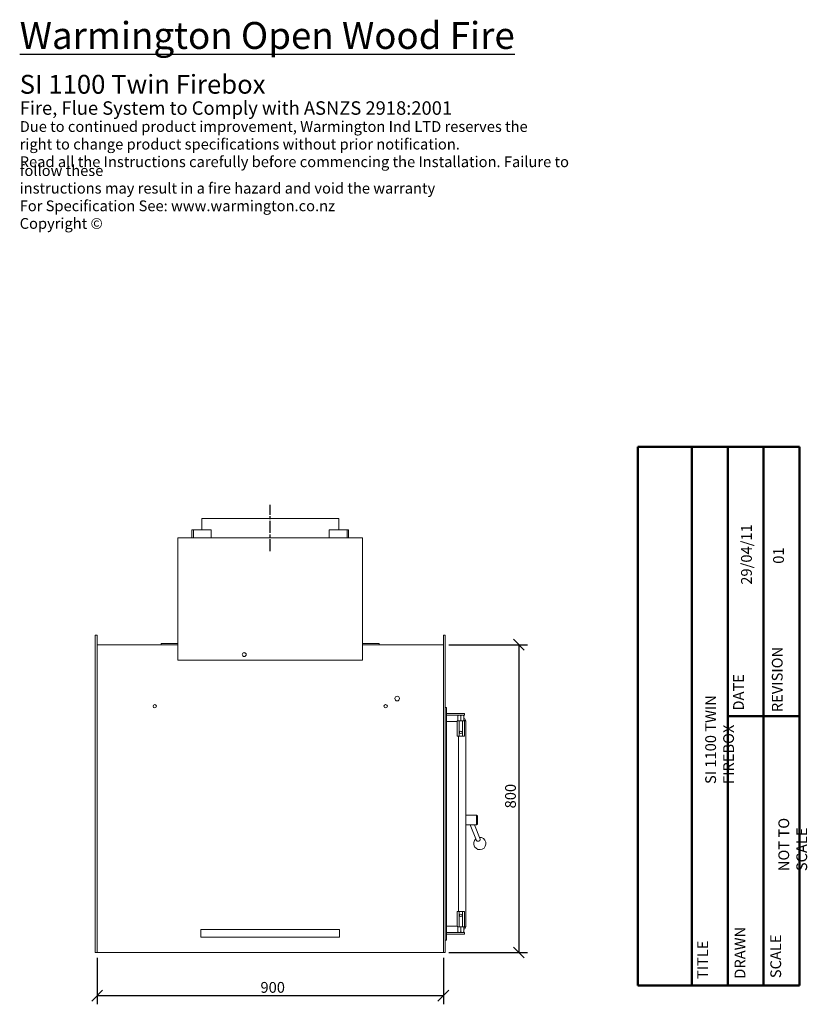
# Model space of a CAD drawing. Units: millimetres. Extents: x 156 to 4038, y 91 to 2713.
# Drawn here: x 1991 to 4038, y 91 to 2650 of the extents above; entities that cross this region are included whole.
import ezdxf

# ---------------------------------------------------------------- set-up
doc = ezdxf.new("R2010")
doc.units = ezdxf.units.MM
doc.header["$LTSCALE"] = 14
doc.linetypes.add('CHAIN', pattern=[0.3543, 0.2362, -0.0295, 0.0591, -0.0295])
for name, color, linetype, lineweight in [('Centerline(ISO)', 7, 'Continuous', 25), ('Dimensions(ISO)', 7, 'Continuous', 25), ('Sketch Geometry(ISO)', 7, 'Continuous', 50), ('Symbols(ISO)', 7, 'Continuous', 25), ('Visible Edges(ISO)', 7, 'Continuous', 18)]:
    doc.layers.add(name, color=color, linetype=linetype, lineweight=lineweight)
doc.styles.add('Warmington', font='ARIALN.TTF')
doc.styles.add('warmington~0', font='ARIALN.TTF')
doc.dimstyles.new('warmington', dxfattribs={"dimscale": 14, "dimtxt": 2, "dimasz": 2, "dimexe": 1.6, "dimexo": 1, "dimgap": 0.5, "dimtad": 1, "dimdec": 0, "dimrnd": 1e-08, "dimzin": 0, "dimdsep": 46, "dimtxsty": 'warmington~0', "dimblk": 'OBLIQUE', "dimcen": 0.09, "dimclrd": 8, "dimclre": 8, "dimclrt": 8, "dimadec": 0, "dimazin": 0, "dimtfac": 1.75, "dimtdec": 1, "dimtmove": 0, "dimatfit": 3, "dimfxl": 0, "dimtolj": 1, "dimtzin": 0, "dimlwd": 25, "dimlwe": 25, "dimarcsym": 0})

# ---------------------------------------------------------------- blocks, each defined once
blk = doc.blocks.new('Title Blocks Architect Template')
at = {"layer": 'Sketch Geometry(ISO)'}
for p, q in [((258.96, 7.78), (258.96, 107.78)), ((258.96, 107.78), (288.96, 107.78)), ((268.96, 107.78), (268.96, 7.78)), ((275.63, 107.78), (275.63, 7.78)), ((282.3, 107.78), (282.3, 7.78)), ((288.96, 107.78), (288.96, 7.78)), ((275.63, 57.78), (288.96, 57.78)), ((288.96, 7.78), (258.96, 7.78))]:
    blk.add_line(p, q, dxfattribs=at)
at = {"layer": 'Symbols(ISO)', "color": 7, "char_height": 2, "attachment_point": 1, "rotation": 90, "style": 'Warmington'}
for s, insert in [('\\fArial Narrow|b1|i0;\\H2.0000;REVISION', (283.82, 58.52)), ('\\fArial Narrow|b1|i0;\\H2.0000;DATE', (276.63, 58.82)), ('\\fArial Narrow|b1|i0;\\H2.0000;DRAWN', (276.9, 9.05)), ('\\fArial Narrow|b1|i0;\\H2.0000;SCALE', (283.54, 9.15)), ('\\fArial Narrow|b1|i0;\\H2.0000;TITLE', (269.97, 8.98))]:
    blk.add_mtext(s, dxfattribs=dict(at, insert=insert))
blk = doc.blocks.new('_Oblique')
at = {"color": 0, "linetype": 'ByBlock', "lineweight": -2}
blk.add_line((-0.5, -0.5), (0.5, 0.5), dxfattribs=at)
blk = doc.blocks.new('*D12')
at = {"layer": 'Defpoints', "color": 0, "linetype": 'Continuous'}
for p in [(2192.2, 225.8), (3092.2, 225.8), (2192.2, 113.8)]:
    blk.add_point(p, dxfattribs=at)
at = {"layer": 'Dimensions(ISO)', "color": 8, "linetype": 'Continuous', "lineweight": 25}
for p, q in [((2192.2, 211.8), (2192.2, 91.4)), ((3092.2, 211.8), (3092.2, 91.4)), ((3092.2, 113.8), (2192.2, 113.8))]:
    blk.add_line(p, q, dxfattribs=at)
at = {"layer": 'Dimensions(ISO)', "color": 8, "linetype": 'Continuous', "lineweight": 25, "xscale": 28, "yscale": 28, "zscale": 28, "rotation": 180}
blk.add_blockref('_Oblique', (2192.2, 113.8), dxfattribs=at)
at = {"layer": 'Dimensions(ISO)', "color": 8, "linetype": 'Continuous', "lineweight": 25, "xscale": 28, "yscale": 28, "zscale": 28}
blk.add_blockref('_Oblique', (3092.2, 113.8), dxfattribs=at)
at = {"layer": 'Dimensions(ISO)', "color": 8, "linetype": 'Continuous', "lineweight": 25, "insert": (2616.9, 149.3), "char_height": 28, "attachment_point": 1, "style": 'warmington~0'}
blk.add_mtext('\\A1;900', dxfattribs=at)
blk = doc.blocks.new('*D13')
at = {"layer": 'Defpoints', "color": 0, "linetype": 'Continuous'}
for p in [(3092.2, 1025.8), (3092.2, 225.8), (3288.2, 225.8)]:
    blk.add_point(p, dxfattribs=at)
at = {"layer": 'Dimensions(ISO)', "color": 8, "linetype": 'Continuous', "lineweight": 25}
for p, q in [((3106.2, 1025.8), (3310.6, 1025.8)), ((3288.2, 1025.8), (3288.2, 225.8)), ((3106.2, 225.8), (3310.6, 225.8))]:
    blk.add_line(p, q, dxfattribs=at)
at = {"layer": 'Dimensions(ISO)', "color": 8, "linetype": 'Continuous', "lineweight": 25, "xscale": 28, "yscale": 28, "zscale": 28}
for p, rotation in [((3288.2, 1025.8), 90), ((3288.2, 225.8), 270)]:
    blk.add_blockref('_Oblique', p, dxfattribs=dict(at, rotation=rotation))
at = {"layer": 'Dimensions(ISO)', "color": 8, "linetype": 'Continuous', "lineweight": 25, "insert": (3252.7, 600.4), "char_height": 28, "attachment_point": 1, "rotation": 90, "style": 'warmington~0'}
blk.add_mtext('\\A1;800', dxfattribs=at)

msp = doc.modelspace()

# ---------------------------------------------------------------- linework, layer by layer
at = {"layer": 'Centerline(ISO)', "linetype": 'CHAIN', "ltscale": 9.524535}
msp.add_line((2642.2, 1268.8), (2642.2, 1388.8), dxfattribs=at)
at = {"layer": 'Visible Edges(ISO)'}
for p, q in [((2464.2, 1353.8), (2820.2, 1353.8)), ((2464.2, 1323.8), (2464.2, 1353.8)), ((2820.2, 1323.8), (2820.2, 1353.8)), ((2438.7, 1303.8), (2438.7, 1323.8)), ((2442.6, 1323.8), (2438.7, 1323.8)), ((2488.7, 1323.8), (2442.6, 1323.8)), ((2442.6, 1303.8), (2442.6, 1323.8)), ((2488.7, 1303.8), (2488.7, 1323.8)), ((2841.9, 1323.8), (2795.8, 1323.8)), ((2795.8, 1303.8), (2795.8, 1323.8)), ((2841.9, 1303.8), (2841.9, 1323.8)), ((2845.7, 1323.8), (2841.9, 1323.8)), ((2845.7, 1303.8), (2845.7, 1323.8)), ((2402.2, 1303.8), (2882.2, 1303.8)), ((2402.2, 1303.1), (2402.2, 1303.8)), ((2402.2, 1303.1), (2402.2, 1053.4)), ((2882.2, 1303.1), (2882.2, 1303.8)), ((2882.2, 1053.4), (2882.2, 1303.1)), ((2192.2, 1050.8), (2187.2, 1050.8)), ((2187.2, 1050.8), (2187.2, 225.8)), ((2192.2, 225.8), (2192.2, 1050.8)), ((2402.2, 1050.5), (2402.2, 1053.4)), ((2402.2, 1050.5), (2402.2, 985.8)), ((2882.2, 1050.5), (2882.2, 1053.4)), ((2882.2, 985.8), (2882.2, 1050.5)), ((3097.2, 1050.8), (3092.2, 1050.8)), ((3092.2, 1050.8), (3092.2, 225.8)), ((3097.2, 225.8), (3097.2, 1050.8)), ((2192.2, 1025.8), (2359.2, 1025.8)), ((2359.2, 1028.8), (2401.7, 1028.8)), ((2359.2, 1025.8), (2359.2, 1028.8)), ((2401.7, 1025.8), (2359.2, 1025.8)), ((2401.7, 1025.8), (2402.2, 1025.8)), ((2882.2, 1025.8), (2882.7, 1025.8)), ((2882.7, 1028.8), (2925.2, 1028.8)), ((2925.2, 1025.8), (2882.7, 1025.8)), ((2925.2, 1028.8), (2925.2, 1025.8)), ((2925.2, 1025.8), (3092.2, 1025.8)), ((2571.8, 1004.3), (2577.5, 1004.3)), ((2882.2, 985.8), (2402.2, 985.8)), ((2575.8, 995.3), (2573.5, 995.3)), ((3100.2, 862.8), (3097.2, 862.8)), ((3097.2, 862.8), (3100.2, 862.8)), ((3100.2, 862.8), (3100.2, 257.8)), ((3100.2, 847.3), (3100.2, 842.3)), ((3100.2, 847.3), (3147, 847.3)), ((3147, 842.3), (3147, 847.3)), ((3147, 842.3), (3100.2, 842.3)), ((3128.5, 825.8), (3100.2, 825.8)), ((3100.2, 825.8), (3128.5, 825.8)), ((3128.5, 826.8), (3128.5, 788.8)), ((3129.8, 827.8), (3129.5, 827.8)), ((3129.7, 828.8), (3129.7, 841.3)), ((3129.7, 827.8), (3132, 827.8)), ((3135.8, 827.8), (3131.8, 827.8)), ((3133.1, 826.8), (3133.1, 788.8)), ((3135.4, 827.8), (3140, 827.8)), ((3137.7, 841.3), (3137.7, 828.8)), ((3143.7, 827.8), (3139.7, 827.8)), ((3142.4, 826.8), (3142.4, 788.8)), ((3143.4, 827.8), (3145.7, 827.8)), ((3145.7, 841.3), (3145.7, 828.8)), ((3146, 827.8), (3145.7, 827.8)), ((3146, 827.8), (3150.5, 827.8)), ((3147, 826.8), (3147, 788.8)), ((3150.5, 827.8), (3150.5, 292.8)), ((3129.5, 787.8), (3129.8, 787.8)), ((3129.8, 787.8), (3131.8, 787.8)), ((3131.5, 332.8), (3131.5, 787.8)), ((3131.8, 787.8), (3135.8, 787.8)), ((3135.8, 787.8), (3139.7, 787.8)), ((3139.7, 787.8), (3143.7, 787.8)), ((3143.7, 787.8), (3145.7, 787.8)), ((3145.7, 787.8), (3146, 787.8)), ((3150.5, 582.3), (3151, 582.8)), ((3151, 582.8), (3151, 557.8)), ((3178.6, 582.8), (3151, 582.8)), ((3178.6, 557.8), (3178.6, 582.8)), ((3180.6, 580.8), (3178.6, 582.8)), ((3180.6, 580.8), (3180.6, 559.8)), ((3150.5, 558.3), (3151, 557.8)), ((3178.6, 557.8), (3151, 557.8)), ((3178.6, 517), (3162, 557.8)), ((3187.8, 520.8), (3172.8, 557.8)), ((3180.6, 559.8), (3178.6, 557.8)), ((3129.8, 332.8), (3129.5, 332.8)), ((3131.8, 332.8), (3129.8, 332.8)), ((3135.8, 332.8), (3131.8, 332.8)), ((3139.7, 332.8), (3135.8, 332.8)), ((3143.7, 332.8), (3139.7, 332.8)), ((3145.7, 332.8), (3143.7, 332.8)), ((3146, 332.8), (3145.7, 332.8)), ((3128.5, 293.8), (3128.5, 331.8)), ((3133.1, 293.8), (3133.1, 331.8)), ((3142.4, 293.8), (3142.4, 331.8)), ((3147, 293.8), (3147, 331.8)), ((2462.2, 265.8), (2462.2, 285.8)), ((2462.2, 285.8), (2822.2, 285.8)), ((2822.2, 285.8), (2822.2, 265.8)), ((3100.2, 294.8), (3128.5, 294.8)), ((3128.5, 294.8), (3100.2, 294.8)), ((3129.5, 292.8), (3129.8, 292.8)), ((3132, 292.8), (3129.7, 292.8)), ((3129.7, 291.8), (3129.7, 279.3)), ((3131.8, 292.8), (3135.8, 292.8)), ((3140, 292.8), (3135.4, 292.8)), ((3137.7, 291.8), (3137.7, 279.3)), ((3139.7, 292.8), (3143.7, 292.8)), ((3145.7, 292.8), (3143.4, 292.8)), ((3145.7, 292.8), (3146, 292.8)), ((3145.7, 291.8), (3145.7, 279.3)), ((3150.5, 292.8), (3146, 292.8)), ((2822.2, 265.8), (2462.2, 265.8)), ((3097.2, 257.8), (3100.2, 257.8)), ((3100.2, 257.8), (3097.2, 257.8)), ((3100.2, 278.3), (3100.2, 273.3)), ((3100.2, 278.3), (3147, 278.3)), ((3147, 273.3), (3100.2, 273.3)), ((3147, 273.3), (3147, 278.3)), ((2192.2, 225.8), (2187.2, 225.8)), ((3092.2, 225.8), (2192.2, 225.8)), ((3097.2, 225.8), (3092.2, 225.8))]:
    msp.add_line(p, q, dxfattribs=at)
for centre, radius in [((2574.7, 1000.1), 5), ((2342.2, 865.8), 4.5), ((2942.2, 865.8), 4.5), ((2972.2, 885.8), 6), ((3137.7, 797.9), 3.32), ((3137.7, 322.6), 3.32)]:
    msp.add_circle(centre, radius, dxfattribs=at)
for centre, radius, start, end in [((2401.7, 1029.3), 0.5, 270, 0), ((2401.7, 1029.3), 3.5, 270, 278.2132), ((2882.7, 1029.3), 0.5, 180, 270), ((2882.7, 1029.3), 3.5, 261.7868, 270), ((3129.5, 826.8), 1, 90, 180), ((3144.5, 827.8), 6, 0, 78.3958), ((3144.5, 827.8), 3, 0, 66.278), ((3146, 826.8), 1, 0, 90), ((3129.5, 788.8), 1, 180, 270), ((3146, 788.8), 1, 270, 0), ((3187.1, 509.2), 16, 130.3417, 93.9218), ((3129.5, 331.8), 1, 90, 180), ((3146, 331.8), 1, 0, 90), ((3129.5, 293.8), 1, 180, 270), ((3144.5, 292.8), 3, 293.722, 0), ((3144.5, 292.8), 6, 281.6042, 0), ((3146, 293.8), 1, 270, 0)]:
    msp.add_arc(centre, radius, start, end, dxfattribs=at)
msp.add_ellipse((3183.2, 518.9), major_axis=(-4.63, -1.88), ratio=0.726656, start_param=0, end_param=3.141593, dxfattribs=at)
for points, knots in [([(3129.8, 827.8), (3129.6, 827.8), (3129.3, 827.7), (3128.9, 827.5), (3128.8, 827.5), (3128.6, 827.3), (3128.6, 827.1), (3128.5, 827), (3128.5, 826.9), (3128.5, 826.9), (3128.5, 826.8), (3128.5, 826.8)], [0.1841738, 0.1841738, 0.1841738, 0.1841738, 0.3401244, 0.3401244, 0.4058602, 0.4058602, 0.4453853, 0.4453853, 0.4596933, 0.4596933, 0.4726335, 0.4726335, 0.4726335, 0.4726335]), ([(3129.7, 841.3), (3129.7, 841.3), (3129.7, 841.4), (3129.7, 841.4), (3129.7, 841.5), (3129.7, 841.6), (3129.7, 841.8), (3129.7, 842), (3129.7, 842), (3129.7, 842.2), (3129.7, 842.3), (3129.7, 842.3)], [-0.4726335, -0.4726335, -0.4726335, -0.4726335, -0.4596933, -0.4596933, -0.4453853, -0.4453853, -0.4058602, -0.4058602, -0.3401244, -0.3401244, -0.1841738, -0.1841738, -0.1841738, -0.1841738]), ([(3132, 842.3), (3131.6, 842.3), (3131.1, 842.2), (3130.4, 842), (3130.2, 842), (3130, 841.8), (3129.9, 841.6), (3129.8, 841.5), (3129.8, 841.4), (3129.7, 841.4), (3129.7, 841.3), (3129.7, 841.3)], [0.1841738, 0.1841738, 0.1841738, 0.1841738, 0.3401244, 0.3401244, 0.4058602, 0.4058602, 0.4453853, 0.4453853, 0.4596933, 0.4596933, 0.4726335, 0.4726335, 0.4726335, 0.4726335]), ([(3129.7, 827.8), (3129.7, 827.8), (3129.7, 827.8), (3129.7, 828), (3129.7, 828.1), (3129.7, 828.3), (3129.7, 828.4), (3129.7, 828.5), (3129.7, 828.6), (3129.7, 828.7), (3129.7, 828.7), (3129.7, 828.8)], [1.1294407, 1.1294407, 1.1294407, 1.1294407, 1.2853913, 1.2853913, 1.3511271, 1.3511271, 1.3906522, 1.3906522, 1.4049602, 1.4049602, 1.4179004, 1.4179004, 1.4179004, 1.4179004]), ([(3129.7, 828.8), (3129.7, 828.7), (3129.7, 828.7), (3129.8, 828.6), (3129.8, 828.5), (3129.9, 828.4), (3130, 828.3), (3130.2, 828.1), (3130.4, 828), (3131.1, 827.8), (3131.6, 827.8), (3132, 827.8)], [0.4726335, 0.4726335, 0.4726335, 0.4726335, 0.4855736, 0.4855736, 0.4998816, 0.4998816, 0.5394067, 0.5394067, 0.6051425, 0.6051425, 0.7610931, 0.7610931, 0.7610931, 0.7610931]), ([(3133.1, 826.8), (3133.1, 826.8), (3133.1, 826.9), (3133.1, 826.9), (3133.1, 827), (3133.1, 827.1), (3133, 827.3), (3132.8, 827.5), (3132.7, 827.5), (3132.4, 827.7), (3132.1, 827.8), (3131.8, 827.8)], [-0.4726335, -0.4726335, -0.4726335, -0.4726335, -0.4596933, -0.4596933, -0.4453853, -0.4453853, -0.4058602, -0.4058602, -0.3401244, -0.3401244, -0.1841738, -0.1841738, -0.1841738, -0.1841738]), ([(3135.8, 827.8), (3135.3, 827.8), (3134.6, 827.7), (3133.9, 827.5), (3133.7, 827.5), (3133.4, 827.3), (3133.3, 827.1), (3133.2, 827), (3133.2, 826.9), (3133.1, 826.9), (3133.1, 826.8), (3133.1, 826.8)], [0.1841738, 0.1841738, 0.1841738, 0.1841738, 0.3401244, 0.3401244, 0.4058602, 0.4058602, 0.4453853, 0.4453853, 0.4596933, 0.4596933, 0.4726335, 0.4726335, 0.4726335, 0.4726335]), ([(3137.7, 841.3), (3137.7, 841.3), (3137.7, 841.4), (3137.7, 841.4), (3137.7, 841.5), (3137.6, 841.6), (3137.5, 841.8), (3137.3, 842), (3137.1, 842), (3136.4, 842.2), (3135.9, 842.3), (3135.4, 842.3)], [-0.4726335, -0.4726335, -0.4726335, -0.4726335, -0.4596933, -0.4596933, -0.4453853, -0.4453853, -0.4058602, -0.4058602, -0.3401244, -0.3401244, -0.1841738, -0.1841738, -0.1841738, -0.1841738]), ([(3135.4, 827.8), (3135.9, 827.8), (3136.4, 827.8), (3137.1, 828), (3137.3, 828.1), (3137.5, 828.3), (3137.6, 828.4), (3137.7, 828.5), (3137.7, 828.6), (3137.7, 828.7), (3137.7, 828.7), (3137.7, 828.8)], [1.1294407, 1.1294407, 1.1294407, 1.1294407, 1.2853913, 1.2853913, 1.3511271, 1.3511271, 1.3906522, 1.3906522, 1.4049602, 1.4049602, 1.4179004, 1.4179004, 1.4179004, 1.4179004]), ([(3140, 842.3), (3139.6, 842.3), (3139.1, 842.2), (3138.4, 842), (3138.2, 842), (3138, 841.8), (3137.9, 841.6), (3137.8, 841.5), (3137.8, 841.4), (3137.7, 841.4), (3137.7, 841.3), (3137.7, 841.3)], [0.1841738, 0.1841738, 0.1841738, 0.1841738, 0.3401244, 0.3401244, 0.4058602, 0.4058602, 0.4453853, 0.4453853, 0.4596933, 0.4596933, 0.4726335, 0.4726335, 0.4726335, 0.4726335]), ([(3137.7, 828.8), (3137.7, 828.7), (3137.7, 828.7), (3137.8, 828.6), (3137.8, 828.5), (3137.9, 828.4), (3138, 828.3), (3138.2, 828.1), (3138.4, 828), (3139.1, 827.8), (3139.6, 827.8), (3140, 827.8)], [0.4726335, 0.4726335, 0.4726335, 0.4726335, 0.4855736, 0.4855736, 0.4998816, 0.4998816, 0.5394067, 0.5394067, 0.6051425, 0.6051425, 0.7610931, 0.7610931, 0.7610931, 0.7610931]), ([(3142.4, 826.8), (3142.4, 826.8), (3142.4, 826.9), (3142.3, 826.9), (3142.3, 827), (3142.2, 827.1), (3142.1, 827.3), (3141.8, 827.5), (3141.6, 827.5), (3140.9, 827.7), (3140.2, 827.8), (3139.7, 827.8)], [-0.4726335, -0.4726335, -0.4726335, -0.4726335, -0.4596933, -0.4596933, -0.4453853, -0.4453853, -0.4058602, -0.4058602, -0.3401244, -0.3401244, -0.1841738, -0.1841738, -0.1841738, -0.1841738]), ([(3143.7, 827.8), (3143.4, 827.8), (3143.1, 827.7), (3142.8, 827.5), (3142.6, 827.5), (3142.5, 827.3), (3142.4, 827.1), (3142.4, 827), (3142.4, 826.9), (3142.4, 826.9), (3142.4, 826.8), (3142.4, 826.8)], [0.1841738, 0.1841738, 0.1841738, 0.1841738, 0.3401244, 0.3401244, 0.4058602, 0.4058602, 0.4453853, 0.4453853, 0.4596933, 0.4596933, 0.4726335, 0.4726335, 0.4726335, 0.4726335]), ([(3145.7, 841.3), (3145.7, 841.3), (3145.7, 841.4), (3145.7, 841.4), (3145.7, 841.5), (3145.6, 841.6), (3145.5, 841.8), (3145.3, 842), (3145.1, 842), (3144.4, 842.2), (3143.9, 842.3), (3143.4, 842.3)], [-0.4726335, -0.4726335, -0.4726335, -0.4726335, -0.4596933, -0.4596933, -0.4453853, -0.4453853, -0.4058602, -0.4058602, -0.3401244, -0.3401244, -0.1841738, -0.1841738, -0.1841738, -0.1841738]), ([(3143.4, 827.8), (3143.9, 827.8), (3144.4, 827.8), (3145.1, 828), (3145.3, 828.1), (3145.5, 828.3), (3145.6, 828.4), (3145.7, 828.5), (3145.7, 828.6), (3145.7, 828.7), (3145.7, 828.7), (3145.7, 828.8)], [1.1294407, 1.1294407, 1.1294407, 1.1294407, 1.2853913, 1.2853913, 1.3511271, 1.3511271, 1.3906522, 1.3906522, 1.4049602, 1.4049602, 1.4179004, 1.4179004, 1.4179004, 1.4179004]), ([(3145.7, 842.3), (3145.7, 842.3), (3145.7, 842.2), (3145.7, 842), (3145.7, 842), (3145.7, 841.8), (3145.7, 841.6), (3145.7, 841.5), (3145.7, 841.4), (3145.7, 841.4), (3145.7, 841.3), (3145.7, 841.3)], [0.1841738, 0.1841738, 0.1841738, 0.1841738, 0.3401244, 0.3401244, 0.4058602, 0.4058602, 0.4453853, 0.4453853, 0.4596933, 0.4596933, 0.4726335, 0.4726335, 0.4726335, 0.4726335]), ([(3145.7, 828.8), (3145.7, 828.7), (3145.7, 828.7), (3145.7, 828.6), (3145.7, 828.5), (3145.7, 828.4), (3145.7, 828.3), (3145.7, 828.1), (3145.7, 828), (3145.7, 827.8), (3145.7, 827.8), (3145.7, 827.8)], [0.4726335, 0.4726335, 0.4726335, 0.4726335, 0.4855736, 0.4855736, 0.4998816, 0.4998816, 0.5394067, 0.5394067, 0.6051425, 0.6051425, 0.7610931, 0.7610931, 0.7610931, 0.7610931]), ([(3147, 826.8), (3147, 826.8), (3147, 826.9), (3147, 826.9), (3147, 827), (3146.9, 827.1), (3146.9, 827.3), (3146.7, 827.5), (3146.6, 827.5), (3146.2, 827.7), (3145.9, 827.8), (3145.7, 827.8)], [-0.4726335, -0.4726335, -0.4726335, -0.4726335, -0.4596933, -0.4596933, -0.4453853, -0.4453853, -0.4058602, -0.4058602, -0.3401244, -0.3401244, -0.1841738, -0.1841738, -0.1841738, -0.1841738]), ([(3128.5, 788.8), (3128.5, 788.7), (3128.5, 788.7), (3128.5, 788.6), (3128.5, 788.5), (3128.6, 788.4), (3128.6, 788.3), (3128.8, 788.1), (3128.9, 788), (3129.3, 787.8), (3129.6, 787.8), (3129.8, 787.8)], [0.4726335, 0.4726335, 0.4726335, 0.4726335, 0.4855736, 0.4855736, 0.4998816, 0.4998816, 0.5394067, 0.5394067, 0.6051425, 0.6051425, 0.7610931, 0.7610931, 0.7610931, 0.7610931]), ([(3131.8, 787.8), (3132.1, 787.8), (3132.4, 787.8), (3132.7, 788), (3132.8, 788.1), (3133, 788.3), (3133.1, 788.4), (3133.1, 788.5), (3133.1, 788.6), (3133.1, 788.7), (3133.1, 788.7), (3133.1, 788.8)], [1.1294407, 1.1294407, 1.1294407, 1.1294407, 1.2853913, 1.2853913, 1.3511271, 1.3511271, 1.3906522, 1.3906522, 1.4049602, 1.4049602, 1.4179004, 1.4179004, 1.4179004, 1.4179004]), ([(3133.1, 788.8), (3133.1, 788.7), (3133.1, 788.7), (3133.2, 788.6), (3133.2, 788.5), (3133.3, 788.4), (3133.4, 788.3), (3133.7, 788.1), (3133.9, 788), (3134.6, 787.8), (3135.3, 787.8), (3135.8, 787.8)], [0.4726335, 0.4726335, 0.4726335, 0.4726335, 0.4855736, 0.4855736, 0.4998816, 0.4998816, 0.5394067, 0.5394067, 0.6051425, 0.6051425, 0.7610931, 0.7610931, 0.7610931, 0.7610931]), ([(3139.7, 787.8), (3140.2, 787.8), (3140.9, 787.8), (3141.6, 788), (3141.8, 788.1), (3142.1, 788.3), (3142.2, 788.4), (3142.3, 788.5), (3142.3, 788.6), (3142.4, 788.7), (3142.4, 788.7), (3142.4, 788.8)], [1.1294407, 1.1294407, 1.1294407, 1.1294407, 1.2853913, 1.2853913, 1.3511271, 1.3511271, 1.3906522, 1.3906522, 1.4049602, 1.4049602, 1.4179004, 1.4179004, 1.4179004, 1.4179004]), ([(3142.4, 788.8), (3142.4, 788.7), (3142.4, 788.7), (3142.4, 788.6), (3142.4, 788.5), (3142.4, 788.4), (3142.5, 788.3), (3142.6, 788.1), (3142.8, 788), (3143.1, 787.8), (3143.4, 787.8), (3143.7, 787.8)], [0.4726335, 0.4726335, 0.4726335, 0.4726335, 0.4855736, 0.4855736, 0.4998816, 0.4998816, 0.5394067, 0.5394067, 0.6051425, 0.6051425, 0.7610931, 0.7610931, 0.7610931, 0.7610931]), ([(3145.7, 787.8), (3145.9, 787.8), (3146.2, 787.8), (3146.6, 788), (3146.7, 788.1), (3146.9, 788.3), (3146.9, 788.4), (3147, 788.5), (3147, 788.6), (3147, 788.7), (3147, 788.7), (3147, 788.8)], [1.1294407, 1.1294407, 1.1294407, 1.1294407, 1.2853913, 1.2853913, 1.3511271, 1.3511271, 1.3906522, 1.3906522, 1.4049602, 1.4049602, 1.4179004, 1.4179004, 1.4179004, 1.4179004]), ([(3129.8, 332.8), (3129.6, 332.8), (3129.3, 332.7), (3128.9, 332.5), (3128.8, 332.5), (3128.6, 332.3), (3128.6, 332.1), (3128.5, 332), (3128.5, 331.9), (3128.5, 331.9), (3128.5, 331.8), (3128.5, 331.8)], [1.1294407, 1.1294407, 1.1294407, 1.1294407, 1.2853913, 1.2853913, 1.3511271, 1.3511271, 1.3906522, 1.3906522, 1.4049602, 1.4049602, 1.4179004, 1.4179004, 1.4179004, 1.4179004]), ([(3133.1, 331.8), (3133.1, 331.8), (3133.1, 331.9), (3133.1, 331.9), (3133.1, 332), (3133.1, 332.1), (3133, 332.3), (3132.8, 332.5), (3132.7, 332.5), (3132.4, 332.7), (3132.1, 332.8), (3131.8, 332.8)], [0.4726335, 0.4726335, 0.4726335, 0.4726335, 0.4855736, 0.4855736, 0.4998816, 0.4998816, 0.5394067, 0.5394067, 0.6051425, 0.6051425, 0.7610931, 0.7610931, 0.7610931, 0.7610931]), ([(3135.8, 332.8), (3135.3, 332.8), (3134.6, 332.7), (3133.9, 332.5), (3133.7, 332.5), (3133.4, 332.3), (3133.3, 332.1), (3133.2, 332), (3133.2, 331.9), (3133.1, 331.9), (3133.1, 331.8), (3133.1, 331.8)], [1.1294407, 1.1294407, 1.1294407, 1.1294407, 1.2853913, 1.2853913, 1.3511271, 1.3511271, 1.3906522, 1.3906522, 1.4049602, 1.4049602, 1.4179004, 1.4179004, 1.4179004, 1.4179004]), ([(3142.4, 331.8), (3142.4, 331.8), (3142.4, 331.9), (3142.3, 331.9), (3142.3, 332), (3142.2, 332.1), (3142.1, 332.3), (3141.8, 332.5), (3141.6, 332.5), (3140.9, 332.7), (3140.2, 332.8), (3139.7, 332.8)], [0.4726335, 0.4726335, 0.4726335, 0.4726335, 0.4855736, 0.4855736, 0.4998816, 0.4998816, 0.5394067, 0.5394067, 0.6051425, 0.6051425, 0.7610931, 0.7610931, 0.7610931, 0.7610931]), ([(3143.7, 332.8), (3143.4, 332.8), (3143.1, 332.7), (3142.8, 332.5), (3142.6, 332.5), (3142.5, 332.3), (3142.4, 332.1), (3142.4, 332), (3142.4, 331.9), (3142.4, 331.9), (3142.4, 331.8), (3142.4, 331.8)], [1.1294407, 1.1294407, 1.1294407, 1.1294407, 1.2853913, 1.2853913, 1.3511271, 1.3511271, 1.3906522, 1.3906522, 1.4049602, 1.4049602, 1.4179004, 1.4179004, 1.4179004, 1.4179004]), ([(3147, 331.8), (3147, 331.8), (3147, 331.9), (3147, 331.9), (3147, 332), (3146.9, 332.1), (3146.9, 332.3), (3146.7, 332.5), (3146.6, 332.5), (3146.2, 332.7), (3145.9, 332.8), (3145.7, 332.8)], [0.4726335, 0.4726335, 0.4726335, 0.4726335, 0.4855736, 0.4855736, 0.4998816, 0.4998816, 0.5394067, 0.5394067, 0.6051425, 0.6051425, 0.7610931, 0.7610931, 0.7610931, 0.7610931]), ([(3128.5, 293.8), (3128.5, 293.7), (3128.5, 293.7), (3128.5, 293.6), (3128.5, 293.5), (3128.6, 293.4), (3128.6, 293.3), (3128.8, 293.1), (3128.9, 293), (3129.3, 292.8), (3129.6, 292.8), (3129.8, 292.8)], [-0.4726335, -0.4726335, -0.4726335, -0.4726335, -0.4596933, -0.4596933, -0.4453853, -0.4453853, -0.4058602, -0.4058602, -0.3401244, -0.3401244, -0.1841738, -0.1841738, -0.1841738, -0.1841738]), ([(3129.7, 291.8), (3129.7, 291.8), (3129.7, 291.9), (3129.7, 291.9), (3129.7, 292), (3129.7, 292.1), (3129.7, 292.3), (3129.7, 292.5), (3129.7, 292.5), (3129.7, 292.7), (3129.7, 292.8), (3129.7, 292.8)], [-0.4726335, -0.4726335, -0.4726335, -0.4726335, -0.4596933, -0.4596933, -0.4453853, -0.4453853, -0.4058602, -0.4058602, -0.3401244, -0.3401244, -0.1841738, -0.1841738, -0.1841738, -0.1841738]), ([(3132, 292.8), (3131.6, 292.8), (3131.1, 292.7), (3130.4, 292.5), (3130.2, 292.5), (3130, 292.3), (3129.9, 292.1), (3129.8, 292), (3129.8, 291.9), (3129.7, 291.9), (3129.7, 291.8), (3129.7, 291.8)], [0.1841738, 0.1841738, 0.1841738, 0.1841738, 0.3401244, 0.3401244, 0.4058602, 0.4058602, 0.4453853, 0.4453853, 0.4596933, 0.4596933, 0.4726335, 0.4726335, 0.4726335, 0.4726335]), ([(3131.8, 292.8), (3132.1, 292.8), (3132.4, 292.8), (3132.7, 293), (3132.8, 293.1), (3133, 293.3), (3133.1, 293.4), (3133.1, 293.5), (3133.1, 293.6), (3133.1, 293.7), (3133.1, 293.7), (3133.1, 293.8)], [0.1841738, 0.1841738, 0.1841738, 0.1841738, 0.3401244, 0.3401244, 0.4058602, 0.4058602, 0.4453853, 0.4453853, 0.4596933, 0.4596933, 0.4726335, 0.4726335, 0.4726335, 0.4726335]), ([(3133.1, 293.8), (3133.1, 293.7), (3133.1, 293.7), (3133.2, 293.6), (3133.2, 293.5), (3133.3, 293.4), (3133.4, 293.3), (3133.7, 293.1), (3133.9, 293), (3134.6, 292.8), (3135.3, 292.8), (3135.8, 292.8)], [-0.4726335, -0.4726335, -0.4726335, -0.4726335, -0.4596933, -0.4596933, -0.4453853, -0.4453853, -0.4058602, -0.4058602, -0.3401244, -0.3401244, -0.1841738, -0.1841738, -0.1841738, -0.1841738]), ([(3137.7, 291.8), (3137.7, 291.8), (3137.7, 291.9), (3137.7, 291.9), (3137.7, 292), (3137.6, 292.1), (3137.5, 292.3), (3137.3, 292.5), (3137.1, 292.5), (3136.4, 292.7), (3135.9, 292.8), (3135.4, 292.8)], [-0.4726335, -0.4726335, -0.4726335, -0.4726335, -0.4596933, -0.4596933, -0.4453853, -0.4453853, -0.4058602, -0.4058602, -0.3401244, -0.3401244, -0.1841738, -0.1841738, -0.1841738, -0.1841738]), ([(3140, 292.8), (3139.6, 292.8), (3139.1, 292.7), (3138.4, 292.5), (3138.2, 292.5), (3138, 292.3), (3137.9, 292.1), (3137.8, 292), (3137.8, 291.9), (3137.7, 291.9), (3137.7, 291.8), (3137.7, 291.8)], [0.1841738, 0.1841738, 0.1841738, 0.1841738, 0.3401244, 0.3401244, 0.4058602, 0.4058602, 0.4453853, 0.4453853, 0.4596933, 0.4596933, 0.4726335, 0.4726335, 0.4726335, 0.4726335]), ([(3139.7, 292.8), (3140.2, 292.8), (3140.9, 292.8), (3141.6, 293), (3141.8, 293.1), (3142.1, 293.3), (3142.2, 293.4), (3142.3, 293.5), (3142.3, 293.6), (3142.4, 293.7), (3142.4, 293.7), (3142.4, 293.8)], [0.1841738, 0.1841738, 0.1841738, 0.1841738, 0.3401244, 0.3401244, 0.4058602, 0.4058602, 0.4453853, 0.4453853, 0.4596933, 0.4596933, 0.4726335, 0.4726335, 0.4726335, 0.4726335]), ([(3142.4, 293.8), (3142.4, 293.7), (3142.4, 293.7), (3142.4, 293.6), (3142.4, 293.5), (3142.4, 293.4), (3142.5, 293.3), (3142.6, 293.1), (3142.8, 293), (3143.1, 292.8), (3143.4, 292.8), (3143.7, 292.8)], [-0.4726335, -0.4726335, -0.4726335, -0.4726335, -0.4596933, -0.4596933, -0.4453853, -0.4453853, -0.4058602, -0.4058602, -0.3401244, -0.3401244, -0.1841738, -0.1841738, -0.1841738, -0.1841738]), ([(3145.7, 291.8), (3145.7, 291.8), (3145.7, 291.9), (3145.7, 291.9), (3145.7, 292), (3145.6, 292.1), (3145.5, 292.3), (3145.3, 292.5), (3145.1, 292.5), (3144.4, 292.7), (3143.9, 292.8), (3143.4, 292.8)], [-0.4726335, -0.4726335, -0.4726335, -0.4726335, -0.4596933, -0.4596933, -0.4453853, -0.4453853, -0.4058602, -0.4058602, -0.3401244, -0.3401244, -0.1841738, -0.1841738, -0.1841738, -0.1841738]), ([(3145.7, 292.8), (3145.9, 292.8), (3146.2, 292.8), (3146.6, 293), (3146.7, 293.1), (3146.9, 293.3), (3146.9, 293.4), (3147, 293.5), (3147, 293.6), (3147, 293.7), (3147, 293.7), (3147, 293.8)], [0.1841738, 0.1841738, 0.1841738, 0.1841738, 0.3401244, 0.3401244, 0.4058602, 0.4058602, 0.4453853, 0.4453853, 0.4596933, 0.4596933, 0.4726335, 0.4726335, 0.4726335, 0.4726335]), ([(3145.7, 292.8), (3145.7, 292.8), (3145.7, 292.7), (3145.7, 292.5), (3145.7, 292.5), (3145.7, 292.3), (3145.7, 292.1), (3145.7, 292), (3145.7, 291.9), (3145.7, 291.9), (3145.7, 291.8), (3145.7, 291.8)], [0.1841738, 0.1841738, 0.1841738, 0.1841738, 0.3401244, 0.3401244, 0.4058602, 0.4058602, 0.4453853, 0.4453853, 0.4596933, 0.4596933, 0.4726335, 0.4726335, 0.4726335, 0.4726335]), ([(3129.7, 278.3), (3129.7, 278.3), (3129.7, 278.3), (3129.7, 278.5), (3129.7, 278.6), (3129.7, 278.8), (3129.7, 278.9), (3129.7, 279), (3129.7, 279.1), (3129.7, 279.2), (3129.7, 279.2), (3129.7, 279.3)], [1.1294407, 1.1294407, 1.1294407, 1.1294407, 1.2853913, 1.2853913, 1.3511271, 1.3511271, 1.3906522, 1.3906522, 1.4049602, 1.4049602, 1.4179004, 1.4179004, 1.4179004, 1.4179004]), ([(3129.7, 279.3), (3129.7, 279.2), (3129.7, 279.2), (3129.8, 279.1), (3129.8, 279), (3129.9, 278.9), (3130, 278.8), (3130.2, 278.6), (3130.4, 278.5), (3131.1, 278.3), (3131.6, 278.3), (3132, 278.3)], [0.4726335, 0.4726335, 0.4726335, 0.4726335, 0.4855736, 0.4855736, 0.4998816, 0.4998816, 0.5394067, 0.5394067, 0.6051425, 0.6051425, 0.7610931, 0.7610931, 0.7610931, 0.7610931]), ([(3135.4, 278.3), (3135.9, 278.3), (3136.4, 278.3), (3137.1, 278.5), (3137.3, 278.6), (3137.5, 278.8), (3137.6, 278.9), (3137.7, 279), (3137.7, 279.1), (3137.7, 279.2), (3137.7, 279.2), (3137.7, 279.3)], [1.1294407, 1.1294407, 1.1294407, 1.1294407, 1.2853913, 1.2853913, 1.3511271, 1.3511271, 1.3906522, 1.3906522, 1.4049602, 1.4049602, 1.4179004, 1.4179004, 1.4179004, 1.4179004]), ([(3137.7, 279.3), (3137.7, 279.2), (3137.7, 279.2), (3137.8, 279.1), (3137.8, 279), (3137.9, 278.9), (3138, 278.8), (3138.2, 278.6), (3138.4, 278.5), (3139.1, 278.3), (3139.6, 278.3), (3140, 278.3)], [0.4726335, 0.4726335, 0.4726335, 0.4726335, 0.4855736, 0.4855736, 0.4998816, 0.4998816, 0.5394067, 0.5394067, 0.6051425, 0.6051425, 0.7610931, 0.7610931, 0.7610931, 0.7610931]), ([(3143.4, 278.3), (3143.9, 278.3), (3144.4, 278.3), (3145.1, 278.5), (3145.3, 278.6), (3145.5, 278.8), (3145.6, 278.9), (3145.7, 279), (3145.7, 279.1), (3145.7, 279.2), (3145.7, 279.2), (3145.7, 279.3)], [1.1294407, 1.1294407, 1.1294407, 1.1294407, 1.2853913, 1.2853913, 1.3511271, 1.3511271, 1.3906522, 1.3906522, 1.4049602, 1.4049602, 1.4179004, 1.4179004, 1.4179004, 1.4179004]), ([(3145.7, 279.3), (3145.7, 279.2), (3145.7, 279.2), (3145.7, 279.1), (3145.7, 279), (3145.7, 278.9), (3145.7, 278.8), (3145.7, 278.6), (3145.7, 278.5), (3145.7, 278.3), (3145.7, 278.3), (3145.7, 278.3)], [0.4726335, 0.4726335, 0.4726335, 0.4726335, 0.4855736, 0.4855736, 0.4998816, 0.4998816, 0.5394067, 0.5394067, 0.6051425, 0.6051425, 0.7610931, 0.7610931, 0.7610931, 0.7610931])]:
    msp.add_open_spline(points, degree=3, knots=knots, dxfattribs=at)

# ---------------------------------------------------------------- block references
at = {"xscale": 14, "yscale": 14, "zscale": 14}
msp.add_blockref('Title Blocks Architect Template', (-27.5, 31.1), dxfattribs=at)

# ---------------------------------------------------------------- texts
at = {"layer": 'Symbols(ISO)', "color": 7, "insert": (1991.1, 2643.7), "char_height": 35, "width": 1438.648, "attachment_point": 1, "line_spacing_factor": 0.490516, "style": 'Warmington'}
msp.add_mtext('{\\H2x;\\LWarmington Open Wood Fire\\P\\H0.7x;\\l\\P\\PSI 1100 Twin Firebox\\P}\\PFire, Flue System to Comply with ASNZS 2918:2001\\P{\\fArial|b1|i0|c0|p34;\\H0.8x;\\PDue to continued product improvement, Warmington Ind LTD reserves the \\P\\Pright to change product specifications without prior notification.\\P\\fArial Narrow|b0|i0|c0|p34;\\PRead all the Instructions carefully before commencing the Installation. Failure to follow these \\P\\Pinstructions may result in a fire hazard and void the warranty\\P\\PFor Specification See: www.warmington.co.nz\\P\\fArial|b0|i0|c0|p34;\\PCopyright ©}', dxfattribs=at)
at = {"layer": 'Symbols(ISO)', "color": 7, "char_height": 28, "attachment_point": 1, "rotation": 90, "style": 'Warmington'}
for s, insert, width in [('{\\fArial Narrow|b0|i0;\\H28.0000;29/04/11}', (3866, 1181.6), 124.886), ('{\\fArial Narrow|b0|i0;\\H28.0000;SI 1100 TWIN FIREBOX}', (3772.9, 663.7), 351.178), ('{\\fArial Narrow|b0|i0;\\H28.0000;NOT TO SCALE}', (3963, 437.2), 235.243)]:
    msp.add_mtext(s, dxfattribs=dict(at, insert=insert, width=width))
at = {"layer": 'Symbols(ISO)', "color": 7, "insert": (3949.3, 1236), "char_height": 28, "attachment_point": 1, "rotation": 90, "style": 'Warmington'}
msp.add_mtext('{\\fArial Narrow|b0|i0;\\H28.0000;01}', dxfattribs=at)

# ---------------------------------------------------------------- dimensions: what is measured, and where the dimension line sits
at = {"layer": 'Dimensions(ISO)', "color": 8, "linetype": 'Continuous', "lineweight": 25}
for base, p1, p2, angle, picture, middle in [((3288.2, 225.8), (3092.2, 1025.8), (3092.2, 225.8), 270, '*D13', (3288.2, 625.8)), ((2192.2, 113.8), (3092.2, 225.8), (2192.2, 225.8), 180, '*D12', (2642.2, 113.8))]:
    dim = msp.add_linear_dim(base=base, p1=p1, p2=p2, angle=angle, dimstyle='warmington', override={"dimdec": 0, "dimtp": 0, "dimtm": 0, "dimtdec": 1, "dimtofl": 0, "dimatfit": 1}, dxfattribs=at)
    dim.commit()
    dim.dimension.update_dxf_attribs({"geometry": picture, "text_midpoint": middle, "dimtype": 160})

doc.saveas('drawing.dxf')
